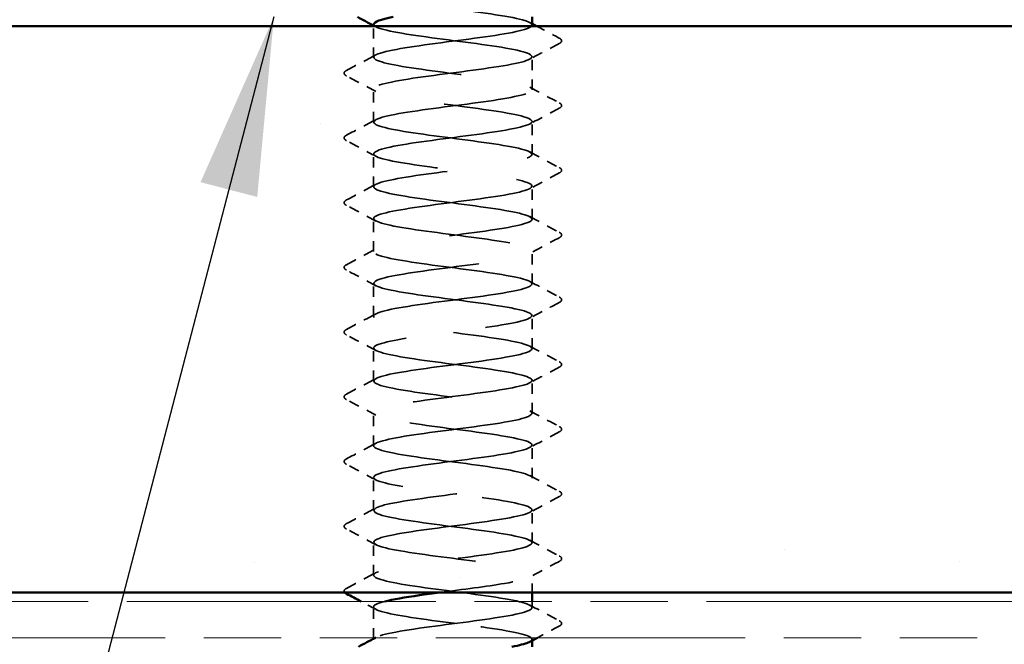
# Model space of a CAD drawing. Units: inches. Extents: x 6 to 335, y 6 to 214.
# Drawn here: x 122 to 133, y 122 to 128 of the extents above; entities that cross this region are included whole.
import ezdxf

# ---------------------------------------------------------------- set-up
doc = ezdxf.new("R2010")
doc.units = ezdxf.units.IN
doc.header["$LTSCALE"] = 20
doc.header["$MEASUREMENT"] = 0
doc.linetypes.add('DASHED', pattern=[0.2067, 0.1654, -0.0413])
doc.linetypes.add('DOUBLE_DASH_CHAIN', pattern=[1.2403, 0.6614, -0.0827, 0.1654, -0.0827, 0.1654, -0.0827])
for name, color, linetype, lineweight in [('Hatch (ANSI)', 7, 'Continuous', 18), ('Hidden (ANSI)', 7, 'DASHED', 35), ('Symbol (ANSI)', 7, 'Continuous', 25), ('Visible (ANSI)', 7, 'Continuous', 50)]:
    doc.layers.add(name, color=color, linetype=linetype, lineweight=lineweight)
doc.styles.add('Note Text (ANSI)', font='tahoma.ttf')
doc.dimstyles.new('Default (ANSI)$7', dxfattribs={"dimscale": 20, "dimtxt": 0.12, "dimasz": 0.098425, "dimexe": 0.125, "dimexo": 0.0625, "dimgap": 0.031496, "dimtad": 0, "dimtih": 1, "dimtoh": 1, "dimrnd": 1e-08, "dimzin": 4, "dimdsep": 46, "dimtxsty": 'Note Text (ANSI)', "dimcen": 0.09, "dimdle": 0.393701, "dimclrd": 256, "dimclre": 256, "dimclrt": 256, "dimadec": 0, "dimazin": 1, "dimtfac": 1, "dimtofl": 0, "dimtmove": 0, "dimatfit": 3, "dimfxl": 0, "dimtolj": 1, "dimtzin": 4, "dimlwd": -1, "dimlwe": -1, "dimarcsym": 0})

msp = doc.modelspace()

# ---------------------------------------------------------------- hatches: boundary and pattern name
h = msp.add_hatch()
h.set_pattern_fill('AR-SAND', color=256, scale=2.5, style=0)
edge = h.paths.add_edge_path()
edge.add_line((18.09699, 128.34122), (152.49011, 128.34122))
edge.add_line((18.09699, 122.09122), (152.49011, 122.09122))
at = {"layer": 'Hatch (ANSI)', "true_color": 0x804000}
h = msp.add_hatch(dxfattribs=at)
h.set_pattern_fill('AR-SAND', color=36, scale=20, angle=45, style=0, pattern_type=2)
h.paths.add_polyline_path([(18.09699, 128.34122), (152.49011, 128.34122), (152.49011, 122.09122), (18.09699, 122.09122)])

# ---------------------------------------------------------------- linework, layer by layer
at = {"layer": 'Hidden (ANSI)', "ltscale": 0.032824}
msp.add_line((126.20338, 127.9955), (126.20338, 128.34122), dxfattribs=at)
at = {"layer": 'Hidden (ANSI)', "ltscale": 0.034593}
for p, q in [((127.95338, 127.63836), (127.95338, 128.00264)), ((126.20338, 127.28122), (126.20338, 127.6455)), ((127.95338, 126.92407), (127.95338, 127.28836)), ((126.20338, 126.56693), (126.20338, 126.93122)), ((127.95338, 126.20979), (127.95338, 126.57407)), ((126.20338, 125.85264), (126.20338, 126.21693)), ((127.95338, 125.4955), (127.95338, 125.85979)), ((126.20338, 125.13836), (126.20338, 125.50264)), ((127.95338, 124.78122), (127.95338, 125.1455)), ((126.20338, 124.42407), (126.20338, 124.78836)), ((127.95338, 124.06693), (127.95338, 124.43122)), ((126.20338, 123.70979), (126.20338, 124.07407)), ((127.95338, 123.35264), (127.95338, 123.71693)), ((126.20338, 122.9955), (126.20338, 123.35979)), ((127.95338, 122.63836), (127.95338, 123.00264)), ((126.20338, 122.28122), (126.20338, 122.6455))]:
    msp.add_line(p, q, dxfattribs=at)
at = {"layer": 'Hidden (ANSI)', "ltscale": 0.018675}
msp.add_line((127.95338, 122.09122), (127.95338, 122.28836), dxfattribs=at)
at = {"layer": 'Hidden (ANSI)', "ltscale": 0.006294}
msp.add_line((127.95338, 121.92407), (127.95338, 121.99122), dxfattribs=at)
at = {"layer": 'Hidden (ANSI)', "ltscale": 0.03228}
msp.add_line((126.20338, 121.59122), (126.20338, 121.93122), dxfattribs=at)
at = {"layer": 'Hidden (ANSI)', "ltscale": 0.00122}
for p, q in [((126.20338, 121.56693), (126.20338, 121.58079)), ((127.95338, 121.56021), (127.95338, 121.57407))]:
    msp.add_line(p, q, dxfattribs=at)
at = {"layer": 'Hidden (ANSI)', "ltscale": 1.206918}
msp.add_open_spline([(127.94966, 128.35264), (127.95023, 128.37151), (127.91651, 128.39037), (127.84718, 128.40924), (127.68746, 128.45269), (127.34741, 128.49615), (127.01384, 128.53961), (126.68027, 128.58307), (126.37122, 128.62652), (126.25648, 128.66998), (126.14173, 128.71344), (126.22749, 128.75689), (126.46666, 128.80035), (126.70582, 128.84381), (127.08543, 128.88727), (127.39696, 128.93072), (127.70848, 128.97418), (127.93506, 129.01764), (127.95223, 129.06109), (127.96939, 129.10455), (127.77621, 129.14801), (127.4788, 129.19147), (127.18139, 129.23492), (126.79586, 129.27838), (126.534, 129.32184), (126.27213, 129.36529), (126.1481, 129.40875), (126.23004, 129.45221), (126.31198, 129.49567), (126.59546, 129.53912), (126.92475, 129.58258), (127.07285, 129.60213), (127.22661, 129.62167), (127.36818, 129.64122)], degree=3, knots=[240.331838, 240.331838, 240.331838, 240.331838, 240.82965114, 240.82965114, 240.82965114, 241.97645901, 241.97645901, 241.97645901, 243.12326687, 243.12326687, 243.12326687, 244.27007473, 244.27007473, 244.27007473, 245.41688259, 245.41688259, 245.41688259, 246.56369046, 246.56369046, 246.56369046, 247.71049832, 247.71049832, 247.71049832, 248.85730618, 248.85730618, 248.85730618, 250.00411404, 250.00411404, 250.00411404, 251.15092191, 251.15092191, 251.15092191, 251.66670429, 251.66670429, 251.66670429, 251.66670429], dxfattribs=at)
at = {"layer": 'Hidden (ANSI)', "ltscale": 1.067533}
msp.add_open_spline([(126.20626, 128.35979), (126.20526, 128.34585), (126.22332, 128.33192), (126.26188, 128.31798), (126.38213, 128.27452), (126.69523, 128.23107), (127.02918, 128.18761), (127.36314, 128.14415), (127.69987, 128.1007), (127.8544, 128.05724), (128.00893, 128.01378), (127.97289, 127.97032), (127.76608, 127.92687), (127.55927, 127.88341), (127.19289, 127.83995), (126.8682, 127.7965), (126.5435, 127.75304), (126.27808, 127.70958), (126.21774, 127.66612), (126.15739, 127.62267), (126.30539, 127.57921), (126.58043, 127.53575), (126.85546, 127.4923), (127.24266, 127.44884), (127.52931, 127.40538), (127.81595, 127.36192), (127.98654, 127.31847), (127.94735, 127.27501), (127.90817, 127.23155), (127.66133, 127.1881), (127.34244, 127.14464), (127.02355, 127.10118), (126.64987, 127.05772), (126.42667, 127.01427), (126.20348, 126.97081), (126.14285, 126.92735), (126.27809, 126.8839), (126.41334, 126.84044), (126.73713, 126.79698), (127.07161, 126.75352), (127.40609, 126.71007), (127.73313, 126.66661), (127.87309, 126.62315), (128.01305, 126.5797), (127.95835, 126.53624), (127.73904, 126.49278), (127.51972, 126.44932), (127.14767, 126.40587), (126.82725, 126.36241), (126.50684, 126.31895), (126.25541, 126.27549), (126.21109, 126.23204), (126.16677, 126.18858), (126.33196, 126.14512), (126.6159, 126.10167), (126.89985, 126.05821), (127.28719, 126.01475), (127.56514, 125.97129), (127.84309, 125.92784), (127.99661, 125.88438), (127.94136, 125.84092), (127.88611, 125.79747), (127.62509, 125.75401), (127.30167, 125.71055), (126.97826, 125.66709), (126.60998, 125.62364), (126.39913, 125.58018), (126.18827, 125.53672), (126.14627, 125.49327), (126.29619, 125.44981), (126.44612, 125.40635), (126.77984, 125.36289), (127.11405, 125.31944), (127.44826, 125.27598), (127.76485, 125.23252), (127.88991, 125.18907), (128.01498, 125.14561), (127.94174, 125.10215), (127.71044, 125.05869), (127.47913, 125.01524), (127.10228, 124.97178), (126.7869, 124.92832), (126.47152, 124.88487), (126.23468, 124.84141), (126.20649, 124.79795), (126.1783, 124.75449), (126.36028, 124.71104), (126.65247, 124.66758), (126.94466, 124.62412), (127.33123, 124.58066), (127.59983, 124.53721), (127.86843, 124.49375), (128.00452, 124.45029), (127.93333, 124.40684), (127.86215, 124.36338), (127.58755, 124.31992), (127.26038, 124.27646), (126.93321, 124.23301), (126.57119, 124.18955), (126.37317, 124.14609), (126.17516, 124.10264), (126.15189, 124.05918), (126.31613, 124.01572), (126.48038, 123.97226), (126.82326, 123.92881), (127.15641, 123.88535), (127.48956, 123.84189), (127.79495, 123.79844), (127.90483, 123.75498), (128.0147, 123.71152), (127.9231, 123.66806), (127.68035, 123.62461), (127.4376, 123.58115), (127.05684, 123.53769), (126.74723, 123.49424), (126.43762, 123.45078), (126.21593, 123.40732), (126.20394, 123.36386), (126.19195, 123.32041), (126.3903, 123.27695), (126.69004, 123.23349), (126.98978, 123.19004), (127.37468, 123.14658), (127.63329, 123.10312), (127.89191, 123.05966), (128.01025, 123.01621), (127.9233, 122.97275), (127.83635, 122.92929), (127.54882, 122.88584), (127.21866, 122.84238), (126.8885, 122.79892), (126.53359, 122.75546), (126.34888, 122.71201), (126.16418, 122.66855), (126.15968, 122.62509), (126.33787, 122.58163), (126.51605, 122.53818), (126.86727, 122.49472), (127.19858, 122.45126), (127.5299, 122.40781), (127.82337, 122.36435), (127.91779, 122.32089), (128.01221, 122.27743), (127.90247, 122.23398), (127.64884, 122.19052), (127.45565, 122.15742), (127.18696, 122.12432), (126.93592, 122.09122)], degree=3, knots=[-243.47343065, -243.47343065, -243.47343065, -243.47343065, -243.10569375, -243.10569375, -243.10569375, -241.95888589, -241.95888589, -241.95888589, -240.81207803, -240.81207803, -240.81207803, -239.66527016, -239.66527016, -239.66527016, -238.5184623, -238.5184623, -238.5184623, -237.37165444, -237.37165444, -237.37165444, -236.22484658, -236.22484658, -236.22484658, -235.07803871, -235.07803871, -235.07803871, -233.93123085, -233.93123085, -233.93123085, -232.78442299, -232.78442299, -232.78442299, -231.63761513, -231.63761513, -231.63761513, -230.49080726, -230.49080726, -230.49080726, -229.3439994, -229.3439994, -229.3439994, -228.19719154, -228.19719154, -228.19719154, -227.05038368, -227.05038368, -227.05038368, -225.90357581, -225.90357581, -225.90357581, -224.75676795, -224.75676795, -224.75676795, -223.60996009, -223.60996009, -223.60996009, -222.46315223, -222.46315223, -222.46315223, -221.31634436, -221.31634436, -221.31634436, -220.1695365, -220.1695365, -220.1695365, -219.02272864, -219.02272864, -219.02272864, -217.87592078, -217.87592078, -217.87592078, -216.72911291, -216.72911291, -216.72911291, -215.58230505, -215.58230505, -215.58230505, -214.43549719, -214.43549719, -214.43549719, -213.28868933, -213.28868933, -213.28868933, -212.14188146, -212.14188146, -212.14188146, -210.9950736, -210.9950736, -210.9950736, -209.84826574, -209.84826574, -209.84826574, -208.70145788, -208.70145788, -208.70145788, -207.55465001, -207.55465001, -207.55465001, -206.40784215, -206.40784215, -206.40784215, -205.26103429, -205.26103429, -205.26103429, -204.11422642, -204.11422642, -204.11422642, -202.96741856, -202.96741856, -202.96741856, -201.8206107, -201.8206107, -201.8206107, -200.67380284, -200.67380284, -200.67380284, -199.52699497, -199.52699497, -199.52699497, -198.38018711, -198.38018711, -198.38018711, -197.23337925, -197.23337925, -197.23337925, -196.08657139, -196.08657139, -196.08657139, -194.93976352, -194.93976352, -194.93976352, -193.79295566, -193.79295566, -193.79295566, -192.6461478, -192.6461478, -192.6461478, -191.49933994, -191.49933994, -191.49933994, -190.35253207, -190.35253207, -190.35253207, -189.20572421, -189.20572421, -189.20572421, -188.3321964, -188.3321964, -188.3321964, -188.3321964], dxfattribs=at)
at = {"layer": 'Hidden (ANSI)', "ltscale": 0.002721}
for points in [[(127.92726, 128.38049), (127.93597, 128.37583), (127.94467, 128.37117), (127.95338, 128.36651)], [(126.2295, 128.33194), (126.22079, 128.33661), (126.21209, 128.34127), (126.20338, 128.34592)]]:
    msp.add_open_spline(points, degree=3, dxfattribs=at)
at = {"layer": 'Hidden (ANSI)', "ltscale": 1.084517}
msp.add_open_spline([(127.75141, 101.13122), (127.80159, 101.14134), (127.84384, 101.15146), (127.8759, 101.16159), (128.01351, 101.20504), (127.95584, 101.2485), (127.73458, 101.29196), (127.51332, 101.33542), (127.14044, 101.37887), (126.82078, 101.42233), (126.50111, 101.46579), (126.25198, 101.50924), (126.21022, 101.5527), (126.16847, 101.59616), (126.33636, 101.63962), (126.62166, 101.68307), (126.90697, 101.72653), (127.29425, 101.76999), (127.57075, 101.81344), (127.84725, 101.8569), (127.99801, 101.90036), (127.94022, 101.94382), (127.88242, 101.98727), (127.61918, 102.03073), (127.29512, 102.07419), (126.97106, 102.11765), (126.60372, 102.1611), (126.39488, 102.20456), (126.18604, 102.24802), (126.14702, 102.29147), (126.29925, 102.33493), (126.45148, 102.37839), (126.78672, 102.42185), (127.12081, 102.4653), (127.4549, 102.50876), (127.76976, 102.55222), (127.89242, 102.59567), (128.01508, 102.63913), (127.9389, 102.68259), (127.70574, 102.72605), (127.47257, 102.7695), (127.09503, 102.81296), (126.78052, 102.85642), (126.46601, 102.89987), (126.23156, 102.94333), (126.20595, 102.98679), (126.18034, 103.03025), (126.36496, 103.0737), (126.6584, 103.11716), (126.95183, 103.16062), (127.3382, 103.20407), (127.60525, 103.24753), (127.8723, 103.29099), (128.00558, 103.33445), (127.93187, 103.3779), (127.85816, 103.42136), (127.58145, 103.46482), (127.25376, 103.50827), (126.92606, 103.55173), (126.56511, 103.59519), (126.36919, 103.63865), (126.17327, 103.6821), (126.15298, 103.72556), (126.31948, 103.76902), (126.48598, 103.81248), (126.83024, 103.85593), (127.16315, 103.89939), (127.49606, 103.94285), (127.7996, 103.9863), (127.90702, 104.02976), (128.01445, 104.07322), (127.91994, 104.11668), (127.67542, 104.16013), (127.43089, 104.20359), (127.04959, 104.24705), (126.74097, 104.2905), (126.43236, 104.33396), (126.21313, 104.37742), (126.20372, 104.42088), (126.19432, 104.46433), (126.39524, 104.50779), (126.69612, 104.55125), (126.997, 104.5947), (127.38154, 104.63816), (127.63851, 104.68162), (127.89548, 104.72508), (128.01096, 104.76853), (127.92151, 104.81199), (127.83207, 104.85545), (127.54254, 104.8989), (127.21198, 104.94236), (126.88141, 104.98582), (126.52771, 105.02928), (126.34517, 105.07273), (126.16263, 105.11619), (126.16113, 105.15965), (126.3415, 105.2031), (126.52186, 105.24656), (126.87433, 105.29002), (127.20528, 105.33348), (127.53623, 105.37693), (127.82774, 105.42039), (127.91968, 105.46385), (128.01161, 105.5073), (127.899, 105.55076), (127.64369, 105.59422), (127.38839, 105.63768), (127.00422, 105.68113), (126.70222, 105.72459), (126.40022, 105.76805), (126.19674, 105.81151), (126.20356, 105.85496), (126.21038, 105.89842), (126.42713, 105.94188), (126.73474, 105.98533), (127.04235, 106.02879), (127.42417, 106.07225), (127.67045, 106.11571), (127.91673, 106.15916), (128.01414, 106.20262), (127.90917, 106.24608), (127.8042, 106.28953), (127.50253, 106.33299), (127.16988, 106.37645), (126.83723, 106.41991), (126.49161, 106.46336), (126.32287, 106.50682), (126.15414, 106.55028), (126.17143, 106.59373), (126.36525, 106.63719), (126.55906, 106.68065), (126.91891, 106.72411), (127.24712, 106.76756), (127.57533, 106.81102), (127.85412, 106.85448), (127.93035, 106.89793), (128.00658, 106.94139), (127.87612, 106.98485), (127.61064, 107.02831), (127.34515, 107.07176), (126.95902, 107.11522), (126.66435, 107.15868), (126.36968, 107.20213), (126.18242, 107.24559), (126.20545, 107.28905), (126.22848, 107.33251), (126.46055, 107.37596), (126.77417, 107.41942), (127.08779, 107.46288), (127.46598, 107.50634), (127.701, 107.54979), (127.93601, 107.59325), (128.01513, 107.63671), (127.89488, 107.68016), (127.77463, 107.72362), (127.46153, 107.76708), (127.12757, 107.81054), (126.79362, 107.85399), (126.45688, 107.89745), (126.30235, 107.94091), (126.14782, 107.98436), (126.18386, 108.02782), (126.39067, 108.07128), (126.59748, 108.11474), (126.96387, 108.15819), (127.28856, 108.20165), (127.61325, 108.24511), (127.87867, 108.28856), (127.93902, 108.33202), (127.99937, 108.37548), (127.85137, 108.41894), (127.57633, 108.46239), (127.30129, 108.50585), (126.9141, 108.54931), (126.62745, 108.59276), (126.3408, 108.63622), (126.17022, 108.67968), (126.2094, 108.72314), (126.24859, 108.76659), (126.49542, 108.81005), (126.81431, 108.85351), (127.1332, 108.89696), (127.50689, 108.94042), (127.73008, 108.98388), (127.95328, 109.02734), (128.01391, 109.07079), (127.87866, 109.11425), (127.74342, 109.15771), (127.41962, 109.20116), (127.08515, 109.24462), (126.75067, 109.28808), (126.42362, 109.33154), (126.28366, 109.37499), (126.1437, 109.41845), (126.1984, 109.46191), (126.41772, 109.50537), (126.63704, 109.54882), (127.00909, 109.59228), (127.3295, 109.63574), (127.64992, 109.67919), (127.90134, 109.72265), (127.94566, 109.76611), (127.98998, 109.80957), (127.8248, 109.85302), (127.54085, 109.89648), (127.2569, 109.93994), (126.86957, 109.98339), (126.59162, 110.02685), (126.31366, 110.07031), (126.16015, 110.11377), (126.2154, 110.15722), (126.27065, 110.20068), (126.53167, 110.24414), (126.85508, 110.28759), (127.17849, 110.33105), (127.54678, 110.37451), (127.75763, 110.41797), (127.96848, 110.46142), (128.01048, 110.50488), (127.86056, 110.54834), (127.71064, 110.59179), (127.37691, 110.63525), (127.04271, 110.67871), (126.7085, 110.72217), (126.39191, 110.76562), (126.26684, 110.80908), (126.14178, 110.85254), (126.21502, 110.89599), (126.44632, 110.93945), (126.67763, 110.98291), (127.05448, 111.02637), (127.36986, 111.06982), (127.68524, 111.11328), (127.92208, 111.15674), (127.95027, 111.2002), (127.97845, 111.24365), (127.79647, 111.28711), (127.50428, 111.33057), (127.2121, 111.37402), (126.82553, 111.41748), (126.55693, 111.46094), (126.28833, 111.5044), (126.15224, 111.54785), (126.22342, 111.59131), (126.2946, 111.63477), (126.5692, 111.67822), (126.89637, 111.72168), (127.22354, 111.76514), (127.58557, 111.8086), (127.78358, 111.85205), (127.98159, 111.89551), (128.00487, 111.93897), (127.84062, 111.98242), (127.67638, 112.02588), (127.3335, 112.06934), (127.00035, 112.1128), (126.66719, 112.15625), (126.3618, 112.19971), (126.25193, 112.24317), (126.14206, 112.28662), (126.23366, 112.33008), (126.47641, 112.37354), (126.71916, 112.417), (127.09992, 112.46045), (127.40953, 112.50391), (127.71913, 112.54737), (127.94082, 112.59082), (127.95282, 112.63428), (127.96481, 112.67774), (127.76645, 112.7212), (127.46672, 112.76465), (127.16698, 112.80811), (126.78208, 112.85157), (126.52346, 112.89502), (126.26485, 112.93848), (126.14651, 112.98194), (126.23346, 113.0254), (126.32041, 113.06885), (126.60794, 113.11231), (126.93809, 113.15577), (127.26825, 113.19923), (127.62317, 113.24268), (127.80787, 113.28614), (127.99258, 113.3296), (127.99707, 113.37305), (127.81889, 113.41651), (127.6407, 113.45997), (127.28949, 113.50343), (126.95817, 113.54688), (126.62686, 113.59034), (126.33338, 113.6338), (126.23896, 113.67725), (126.14454, 113.72071), (126.25429, 113.76417), (126.50791, 113.80763), (126.76154, 113.85108), (127.14531, 113.89454), (127.44842, 113.938), (127.75152, 113.98145), (127.95754, 114.02491), (127.95331, 114.06837), (127.94908, 114.11183), (127.73482, 114.15528), (127.42823, 114.19874), (127.12165, 114.2422), (126.73933, 114.28565), (126.49131, 114.32911), (126.24328, 114.37257), (126.14297, 114.41603), (126.24548, 114.45948), (126.34799, 114.50294), (126.64777, 114.5464), (126.98015, 114.58985), (127.31252, 114.63331), (127.65948, 114.67677), (127.83045, 114.72023), (128.00141, 114.76368), (127.98711, 114.80714), (127.79541, 114.8506), (127.60371, 114.89406), (127.24498, 114.93751), (126.91628, 114.98097), (126.58759, 115.02443), (126.30672, 115.06788), (126.22797, 115.11134), (126.14923, 115.1548), (126.27686, 115.19826), (126.54076, 115.24171), (126.80466, 115.28517), (127.19055, 115.32863), (127.48643, 115.37208), (127.78232, 115.41554), (127.97219, 115.459), (127.95174, 115.50246), (127.93129, 115.54591), (127.70164, 115.58937), (127.38892, 115.63283), (127.07621, 115.67628), (126.69738, 115.71974), (126.46053, 115.7632), (126.22368, 115.80666), (126.14164, 115.85011), (126.25947, 115.89357), (126.3773, 115.93703), (126.68863, 115.98048), (127.02243, 116.02394), (127.35623, 116.0674), (127.69443, 116.11086), (127.85125, 116.15431), (128.00807, 116.19777), (127.97502, 116.24123), (127.77025, 116.28468), (127.56548, 116.32814), (127.20008, 116.3716), (126.87477, 116.41506), (126.54947, 116.45851), (126.28187, 116.50197), (126.21898, 116.54543), (126.15609, 116.58888), (126.30132, 116.63234), (126.57487, 116.6758), (126.84843, 116.71926), (127.23552, 116.76271), (127.52349, 116.80617), (127.81146, 116.84963), (127.98473, 116.89309), (127.94812, 116.93654), (127.9115, 116.98), (127.66699, 117.02346), (127.34889, 117.06691), (127.03079, 117.11037), (126.65633, 117.15383), (126.43121, 117.19729), (126.20609, 117.24074), (126.14251, 117.2842), (126.27538, 117.32766), (126.40826, 117.37111), (126.7304, 117.41457), (127.06484, 117.45803), (127.39929, 117.50149), (127.72793, 117.54494), (127.87024, 117.5884), (128.01254, 117.63186), (127.96081, 117.67531), (127.74345, 117.71877), (127.5261, 117.76223), (127.15489, 117.80569), (126.83374, 117.84914), (126.5126, 117.8926), (126.2589, 117.93606), (126.21202, 117.97951), (126.16513, 118.02297), (126.3276, 118.06643), (126.61017, 118.10989), (126.89274, 118.15334), (127.28012, 118.1968), (127.5595, 118.24026), (127.83888, 118.28371), (127.99515, 118.32717), (127.94245, 118.37063), (127.88976, 118.41409), (127.63095, 118.45754), (127.30821, 118.501), (126.98547, 118.54446), (126.61627, 118.58792), (126.40341, 118.63137), (126.19056, 118.67483), (126.14558, 118.71829), (126.29318, 118.76174), (126.44079, 118.8052), (126.77298, 118.84866), (127.10729, 118.89212), (127.44159, 118.93557), (127.7599, 118.97903), (127.88736, 119.02249), (128.01482, 119.06594), (127.94453, 119.1094), (127.7151, 119.15286), (127.48567, 119.19632), (127.10952, 119.23977), (126.79329, 119.28323), (126.47705, 119.32669), (126.23785, 119.37014), (126.20709, 119.4136), (126.17632, 119.45706), (126.35565, 119.50052), (126.64657, 119.54397), (126.93749, 119.58743), (127.32424, 119.63089), (127.59438, 119.67434), (127.86451, 119.7178), (128.0034, 119.76126), (127.93475, 119.80472), (127.8661, 119.84817), (127.59362, 119.89163), (127.267, 119.93509), (126.94038, 119.97854), (126.57729, 120.022), (126.3772, 120.06546), (126.17711, 120.10892), (126.15085, 120.15237), (126.31283, 120.19583), (126.47482, 120.23929), (126.81629, 120.28274), (127.14966, 120.3262), (127.48304, 120.36966), (127.79027, 120.41312), (127.90258, 120.45657), (128.01489, 120.50003), (127.92621, 120.54349), (127.68524, 120.58695), (127.44428, 120.6304), (127.06408, 120.67386), (126.7535, 120.71732), (126.44293, 120.76077), (126.21879, 120.80423), (126.20421, 120.84769), (126.18963, 120.89115), (126.38541, 120.9346), (126.68399, 120.97806), (126.98257, 121.02152), (127.36779, 121.06497), (127.62804, 121.10843), (127.88829, 121.15189), (128.00948, 121.19535), (127.92503, 121.2388), (127.84058, 121.28226), (127.55507, 121.32572), (127.22534, 121.36917), (126.8956, 121.41263), (126.5395, 121.45609), (126.35264, 121.49955), (126.16579, 121.543), (126.1583, 121.58646), (126.33428, 121.62992), (126.51027, 121.67337), (126.86021, 121.71683), (127.19187, 121.76029), (127.52353, 121.80375), (127.81896, 121.8472), (127.91586, 121.89066), (128.01276, 121.93412), (127.90589, 121.97757), (127.65396, 122.02103), (127.40203, 122.06449), (127.01867, 122.10795), (126.71449, 122.1514), (126.4103, 122.19486), (126.20174, 122.23832), (126.20339, 122.28177), (126.20503, 122.32523), (126.41679, 122.36869), (126.72233, 122.41215), (127.02787, 122.4556), (127.41066, 122.49906), (127.66041, 122.54252), (127.91017, 122.58598), (128.01337, 122.62943), (127.91332, 122.67289), (127.81328, 122.71635), (127.5154, 122.7598), (127.18333, 122.80326), (126.85126, 122.84672), (126.50297, 122.89018), (126.32979, 122.93363), (126.15661, 122.97709), (126.16791, 123.02055), (126.35749, 123.064), (126.54706, 123.10746), (126.90465, 123.15092), (127.23382, 123.19438), (127.56298, 123.23783), (127.8459, 123.28129), (127.92716, 123.32475), (128.00842, 123.3682), (127.88362, 123.41166), (127.62132, 123.45512), (127.35901, 123.49858), (126.97341, 123.54203), (126.67632, 123.58549), (126.37924, 123.62895), (126.18676, 123.6724), (126.20463, 123.71586), (126.22249, 123.75932), (126.44973, 123.80278), (126.76151, 123.84623), (127.0733, 123.88969), (127.45274, 123.93315), (127.69141, 123.9766), (127.93008, 124.02006), (128.01505, 124.06352), (127.89965, 124.10698), (127.78424, 124.15043), (127.47471, 124.19389), (127.14108, 124.23735), (126.80746, 124.28081), (126.4678, 124.32426), (126.3087, 124.36772), (126.1496, 124.41118), (126.17967, 124.45463), (126.38239, 124.49809), (126.5851, 124.54155), (126.9495, 124.58501), (127.27539, 124.62846), (127.60129, 124.67192), (127.87105, 124.71538), (127.93647, 124.75883), (128.0019, 124.80229), (127.85946, 124.84575), (127.5874, 124.88921), (127.31534, 124.93266), (126.92839, 124.97612), (126.63911, 125.01958), (126.34983, 125.06303), (126.17388, 125.10649), (126.20792, 125.14995), (126.24196, 125.19341), (126.48415, 125.23686), (126.80144, 125.28032), (127.11873, 125.32378), (127.49395, 125.36723), (127.72097, 125.41069), (127.94799, 125.45415), (128.01454, 125.49761), (127.88404, 125.54106), (127.75354, 125.58452), (127.43308, 125.62798), (127.09868, 125.67143), (126.76429, 125.71489), (126.43407, 125.75835), (126.28942, 125.80181), (126.14478, 125.84526), (126.19354, 125.88872), (126.40892, 125.93218), (126.62431, 125.97563), (126.99465, 126.01909), (127.31651, 126.06255), (127.63837, 126.10601), (127.89432, 126.14946), (127.94377, 126.19292), (127.99321, 126.23638), (127.83347, 126.27984), (127.55229, 126.32329), (127.27111, 126.36675), (126.88372, 126.41021), (126.60292, 126.45366), (126.32213, 126.49712), (126.16313, 126.54058), (126.21326, 126.58404), (126.2634, 126.62749), (126.51997, 126.67095), (126.84202, 126.71441), (127.16407, 126.75786), (127.53417, 126.80132), (127.74902, 126.84478), (127.96386, 126.88824), (128.01181, 126.93169), (127.86654, 126.97515), (127.72126, 127.01861), (127.39061, 127.06206), (127.05624, 127.10552), (126.72186, 127.14898), (126.40185, 127.19244), (126.272, 127.23589), (126.14215, 127.27935), (126.2095, 127.32281), (126.43704, 127.36626), (126.66457, 127.40972), (127.03999, 127.45318), (127.35706, 127.49664), (127.67413, 127.54009), (127.91568, 127.58355), (127.94902, 127.62701), (127.98236, 127.67046), (127.80569, 127.71392), (127.51606, 127.75738), (127.22643, 127.80084), (126.83951, 127.84429), (126.56786, 127.88775), (126.29621, 127.93121), (126.15453, 127.97467), (126.22064, 128.01812), (126.28676, 128.06158), (126.5571, 128.10504), (126.88315, 128.14849), (127.20921, 128.19195), (127.57333, 128.23541), (127.77548, 128.27887), (127.87217, 128.29965), (127.9293, 128.32043), (127.94513, 128.34122)], degree=3, knots=[0.87964594, 0.87964594, 0.87964594, 0.87964594, 1.14680786, 1.14680786, 1.14680786, 2.29361573, 2.29361573, 2.29361573, 3.44042359, 3.44042359, 3.44042359, 4.58723145, 4.58723145, 4.58723145, 5.73403931, 5.73403931, 5.73403931, 6.88084718, 6.88084718, 6.88084718, 8.02765504, 8.02765504, 8.02765504, 9.1744629, 9.1744629, 9.1744629, 10.32127076, 10.32127076, 10.32127076, 11.46807863, 11.46807863, 11.46807863, 12.61488649, 12.61488649, 12.61488649, 13.76169435, 13.76169435, 13.76169435, 14.90850221, 14.90850221, 14.90850221, 16.05531008, 16.05531008, 16.05531008, 17.20211794, 17.20211794, 17.20211794, 18.3489258, 18.3489258, 18.3489258, 19.49573366, 19.49573366, 19.49573366, 20.64254153, 20.64254153, 20.64254153, 21.78934939, 21.78934939, 21.78934939, 22.93615725, 22.93615725, 22.93615725, 24.08296511, 24.08296511, 24.08296511, 25.22977298, 25.22977298, 25.22977298, 26.37658084, 26.37658084, 26.37658084, 27.5233887, 27.5233887, 27.5233887, 28.67019656, 28.67019656, 28.67019656, 29.81700443, 29.81700443, 29.81700443, 30.96381229, 30.96381229, 30.96381229, 32.11062015, 32.11062015, 32.11062015, 33.25742802, 33.25742802, 33.25742802, 34.40423588, 34.40423588, 34.40423588, 35.55104374, 35.55104374, 35.55104374, 36.6978516, 36.6978516, 36.6978516, 37.84465947, 37.84465947, 37.84465947, 38.99146733, 38.99146733, 38.99146733, 40.13827519, 40.13827519, 40.13827519, 41.28508305, 41.28508305, 41.28508305, 42.43189092, 42.43189092, 42.43189092, 43.57869878, 43.57869878, 43.57869878, 44.72550664, 44.72550664, 44.72550664, 45.8723145, 45.8723145, 45.8723145, 47.01912237, 47.01912237, 47.01912237, 48.16593023, 48.16593023, 48.16593023, 49.31273809, 49.31273809, 49.31273809, 50.45954595, 50.45954595, 50.45954595, 51.60635382, 51.60635382, 51.60635382, 52.75316168, 52.75316168, 52.75316168, 53.89996954, 53.89996954, 53.89996954, 55.0467774, 55.0467774, 55.0467774, 56.19358527, 56.19358527, 56.19358527, 57.34039313, 57.34039313, 57.34039313, 58.48720099, 58.48720099, 58.48720099, 59.63400885, 59.63400885, 59.63400885, 60.78081672, 60.78081672, 60.78081672, 61.92762458, 61.92762458, 61.92762458, 63.07443244, 63.07443244, 63.07443244, 64.2212403, 64.2212403, 64.2212403, 65.36804817, 65.36804817, 65.36804817, 66.51485603, 66.51485603, 66.51485603, 67.66166389, 67.66166389, 67.66166389, 68.80847176, 68.80847176, 68.80847176, 69.95527962, 69.95527962, 69.95527962, 71.10208748, 71.10208748, 71.10208748, 72.24889534, 72.24889534, 72.24889534, 73.39570321, 73.39570321, 73.39570321, 74.54251107, 74.54251107, 74.54251107, 75.68931893, 75.68931893, 75.68931893, 76.83612679, 76.83612679, 76.83612679, 77.98293466, 77.98293466, 77.98293466, 79.12974252, 79.12974252, 79.12974252, 80.27655038, 80.27655038, 80.27655038, 81.42335824, 81.42335824, 81.42335824, 82.57016611, 82.57016611, 82.57016611, 83.71697397, 83.71697397, 83.71697397, 84.86378183, 84.86378183, 84.86378183, 86.01058969, 86.01058969, 86.01058969, 87.15739756, 87.15739756, 87.15739756, 88.30420542, 88.30420542, 88.30420542, 89.45101328, 89.45101328, 89.45101328, 90.59782114, 90.59782114, 90.59782114, 91.74462901, 91.74462901, 91.74462901, 92.89143687, 92.89143687, 92.89143687, 94.03824473, 94.03824473, 94.03824473, 95.18505259, 95.18505259, 95.18505259, 96.33186046, 96.33186046, 96.33186046, 97.47866832, 97.47866832, 97.47866832, 98.62547618, 98.62547618, 98.62547618, 99.77228405, 99.77228405, 99.77228405, 100.91909191, 100.91909191, 100.91909191, 102.06589977, 102.06589977, 102.06589977, 103.21270763, 103.21270763, 103.21270763, 104.3595155, 104.3595155, 104.3595155, 105.50632336, 105.50632336, 105.50632336, 106.65313122, 106.65313122, 106.65313122, 107.79993908, 107.79993908, 107.79993908, 108.94674695, 108.94674695, 108.94674695, 110.09355481, 110.09355481, 110.09355481, 111.24036267, 111.24036267, 111.24036267, 112.38717053, 112.38717053, 112.38717053, 113.5339784, 113.5339784, 113.5339784, 114.68078626, 114.68078626, 114.68078626, 115.82759412, 115.82759412, 115.82759412, 116.97440198, 116.97440198, 116.97440198, 118.12120985, 118.12120985, 118.12120985, 119.26801771, 119.26801771, 119.26801771, 120.41482557, 120.41482557, 120.41482557, 121.56163343, 121.56163343, 121.56163343, 122.7084413, 122.7084413, 122.7084413, 123.85524916, 123.85524916, 123.85524916, 125.00205702, 125.00205702, 125.00205702, 126.14886488, 126.14886488, 126.14886488, 127.29567275, 127.29567275, 127.29567275, 128.44248061, 128.44248061, 128.44248061, 129.58928847, 129.58928847, 129.58928847, 130.73609633, 130.73609633, 130.73609633, 131.8829042, 131.8829042, 131.8829042, 133.02971206, 133.02971206, 133.02971206, 134.17651992, 134.17651992, 134.17651992, 135.32332779, 135.32332779, 135.32332779, 136.47013565, 136.47013565, 136.47013565, 137.61694351, 137.61694351, 137.61694351, 138.76375137, 138.76375137, 138.76375137, 139.91055924, 139.91055924, 139.91055924, 141.0573671, 141.0573671, 141.0573671, 142.20417496, 142.20417496, 142.20417496, 143.35098282, 143.35098282, 143.35098282, 144.49779069, 144.49779069, 144.49779069, 145.64459855, 145.64459855, 145.64459855, 146.79140641, 146.79140641, 146.79140641, 147.93821427, 147.93821427, 147.93821427, 149.08502214, 149.08502214, 149.08502214, 150.23183, 150.23183, 150.23183, 151.37863786, 151.37863786, 151.37863786, 152.52544572, 152.52544572, 152.52544572, 153.67225359, 153.67225359, 153.67225359, 154.81906145, 154.81906145, 154.81906145, 155.96586931, 155.96586931, 155.96586931, 157.11267717, 157.11267717, 157.11267717, 158.25948504, 158.25948504, 158.25948504, 159.4062929, 159.4062929, 159.4062929, 160.55310076, 160.55310076, 160.55310076, 161.69990862, 161.69990862, 161.69990862, 162.84671649, 162.84671649, 162.84671649, 163.99352435, 163.99352435, 163.99352435, 165.14033221, 165.14033221, 165.14033221, 166.28714008, 166.28714008, 166.28714008, 167.43394794, 167.43394794, 167.43394794, 168.5807558, 168.5807558, 168.5807558, 169.72756366, 169.72756366, 169.72756366, 170.87437153, 170.87437153, 170.87437153, 172.02117939, 172.02117939, 172.02117939, 173.16798725, 173.16798725, 173.16798725, 174.31479511, 174.31479511, 174.31479511, 175.46160298, 175.46160298, 175.46160298, 176.60841084, 176.60841084, 176.60841084, 177.7552187, 177.7552187, 177.7552187, 178.90202656, 178.90202656, 178.90202656, 180.04883443, 180.04883443, 180.04883443, 181.19564229, 181.19564229, 181.19564229, 182.34245015, 182.34245015, 182.34245015, 183.48925801, 183.48925801, 183.48925801, 184.63606588, 184.63606588, 184.63606588, 185.78287374, 185.78287374, 185.78287374, 186.9296816, 186.9296816, 186.9296816, 188.07648946, 188.07648946, 188.07648946, 189.22329733, 189.22329733, 189.22329733, 190.37010519, 190.37010519, 190.37010519, 191.51691305, 191.51691305, 191.51691305, 192.66372091, 192.66372091, 192.66372091, 193.81052878, 193.81052878, 193.81052878, 194.95733664, 194.95733664, 194.95733664, 196.1041445, 196.1041445, 196.1041445, 197.25095236, 197.25095236, 197.25095236, 198.39776023, 198.39776023, 198.39776023, 199.54456809, 199.54456809, 199.54456809, 200.69137595, 200.69137595, 200.69137595, 201.83818382, 201.83818382, 201.83818382, 202.98499168, 202.98499168, 202.98499168, 204.13179954, 204.13179954, 204.13179954, 205.2786074, 205.2786074, 205.2786074, 206.42541527, 206.42541527, 206.42541527, 207.57222313, 207.57222313, 207.57222313, 208.71903099, 208.71903099, 208.71903099, 209.86583885, 209.86583885, 209.86583885, 211.01264672, 211.01264672, 211.01264672, 212.15945458, 212.15945458, 212.15945458, 213.30626244, 213.30626244, 213.30626244, 214.4530703, 214.4530703, 214.4530703, 215.59987817, 215.59987817, 215.59987817, 216.74668603, 216.74668603, 216.74668603, 217.89349389, 217.89349389, 217.89349389, 219.04030175, 219.04030175, 219.04030175, 220.18710962, 220.18710962, 220.18710962, 221.33391748, 221.33391748, 221.33391748, 222.48072534, 222.48072534, 222.48072534, 223.6275332, 223.6275332, 223.6275332, 224.77434107, 224.77434107, 224.77434107, 225.92114893, 225.92114893, 225.92114893, 227.06795679, 227.06795679, 227.06795679, 228.21476465, 228.21476465, 228.21476465, 229.36157252, 229.36157252, 229.36157252, 230.50838038, 230.50838038, 230.50838038, 231.65518824, 231.65518824, 231.65518824, 232.80199611, 232.80199611, 232.80199611, 233.94880397, 233.94880397, 233.94880397, 235.09561183, 235.09561183, 235.09561183, 236.24241969, 236.24241969, 236.24241969, 237.38922756, 237.38922756, 237.38922756, 238.53603542, 238.53603542, 238.53603542, 239.68284328, 239.68284328, 239.68284328, 240.23130703, 240.23130703, 240.23130703, 240.23130703], dxfattribs=at)
at = {"layer": 'Hidden (ANSI)', "ltscale": 0.027149}
msp.add_open_spline([(128.00072, 128.34122), (128.08486, 128.29632), (128.16913, 128.25166), (128.25346, 128.2071)], degree=3, dxfattribs=at)
at = {"layer": 'Hidden (ANSI)', "ltscale": 0.035082}
for points in [[(128.25346, 128.14819), (128.14458, 128.09065), (128.0358, 128.03295), (127.92726, 127.9748)], [(125.9033, 127.84996), (126.01217, 127.90749), (126.12096, 127.9652), (126.2295, 128.02335)], [(126.2295, 127.61766), (126.12096, 127.67581), (126.01217, 127.73351), (125.9033, 127.79104)], [(127.92726, 127.6662), (128.0358, 127.60805), (128.14458, 127.55035), (128.25346, 127.49282)], [(128.25346, 127.4339), (128.14458, 127.37637), (128.0358, 127.31866), (127.92726, 127.26051)], [(125.9033, 127.13567), (126.01217, 127.19321), (126.12096, 127.25091), (126.2295, 127.30906)], [(126.2295, 126.90337), (126.12096, 126.96152), (126.01217, 127.01923), (125.9033, 127.07676)], [(127.92726, 126.95192), (128.0358, 126.89377), (128.14458, 126.83606), (128.25346, 126.77853)], [(128.25346, 126.71961), (128.14458, 126.66208), (128.0358, 126.60438), (127.92726, 126.54623)], [(125.9033, 126.42139), (126.01217, 126.47892), (126.12096, 126.53662), (126.2295, 126.59478)], [(126.2295, 126.18908), (126.12096, 126.24724), (126.01217, 126.30494), (125.9033, 126.36247)], [(127.92726, 126.23763), (128.0358, 126.17948), (128.14458, 126.12178), (128.25346, 126.06425)], [(128.25346, 126.00533), (128.14458, 125.9478), (128.0358, 125.89009), (127.92726, 125.83194)], [(125.9033, 125.7071), (126.01217, 125.76463), (126.12096, 125.82234), (126.2295, 125.88049)], [(126.2295, 125.4748), (126.12096, 125.53295), (126.01217, 125.59065), (125.9033, 125.64819)], [(127.92726, 125.52335), (128.0358, 125.4652), (128.14458, 125.40749), (128.25346, 125.34996)], [(128.25346, 125.29104), (128.14458, 125.23351), (128.0358, 125.17581), (127.92726, 125.11766)], [(125.9033, 124.99282), (126.01217, 125.05035), (126.12096, 125.10805), (126.2295, 125.1662)], [(126.2295, 124.76051), (126.12096, 124.81866), (126.01217, 124.87637), (125.9033, 124.9339)], [(127.92726, 124.80906), (128.0358, 124.75091), (128.14458, 124.69321), (128.25346, 124.63567)], [(128.25346, 124.57676), (128.14458, 124.51923), (128.0358, 124.46152), (127.92726, 124.40337)], [(125.9033, 124.27853), (126.01217, 124.33606), (126.12096, 124.39377), (126.2295, 124.45192)], [(126.2295, 124.04623), (126.12096, 124.10438), (126.01217, 124.16208), (125.9033, 124.21961)], [(127.92726, 124.09478), (128.0358, 124.03662), (128.14458, 123.97892), (128.25346, 123.92139)], [(128.25346, 123.86247), (128.14458, 123.80494), (128.0358, 123.74724), (127.92726, 123.68908)], [(125.9033, 123.56425), (126.01217, 123.62178), (126.12096, 123.67948), (126.2295, 123.73763)], [(126.2295, 123.33194), (126.12096, 123.39009), (126.01217, 123.4478), (125.9033, 123.50533)], [(127.92726, 123.38049), (128.0358, 123.32234), (128.14458, 123.26463), (128.25346, 123.2071)], [(128.25346, 123.14819), (128.14458, 123.09065), (128.0358, 123.03295), (127.92726, 122.9748)], [(125.9033, 122.84996), (126.01217, 122.90749), (126.12096, 122.9652), (126.2295, 123.02335)], [(126.2295, 122.61766), (126.12096, 122.67581), (126.01217, 122.73351), (125.9033, 122.79104)], [(127.92726, 122.6662), (128.0358, 122.60805), (128.14458, 122.55035), (128.25346, 122.49282)], [(128.25346, 122.4339), (128.14458, 122.37637), (128.0358, 122.31866), (127.92726, 122.26051)], [(125.9033, 122.13567), (126.01217, 122.19321), (126.12096, 122.25091), (126.2295, 122.30906)], [(127.92726, 121.95192), (128.0358, 121.89377), (128.14458, 121.83606), (128.25346, 121.77853)]]:
    msp.add_open_spline(points, degree=3, dxfattribs=at)
at = {"layer": 'Hidden (ANSI)', "ltscale": 0.041609}
for points in [[(128.25346, 128.2071), (128.2674, 128.19973), (128.27781, 128.19132), (128.27894, 128.16517), (128.26805, 128.1559), (128.25346, 128.14819)], [(125.9033, 127.79104), (125.88935, 127.79841), (125.87895, 127.80682), (125.87782, 127.83298), (125.88871, 127.84225), (125.9033, 127.84996)], [(128.25346, 127.49282), (128.2674, 127.48545), (128.27781, 127.47704), (128.27894, 127.45088), (128.26805, 127.44161), (128.25346, 127.4339)], [(125.9033, 127.07676), (125.88935, 127.08413), (125.87895, 127.09254), (125.87782, 127.11869), (125.88871, 127.12796), (125.9033, 127.13567)], [(128.25346, 126.77853), (128.2674, 126.77116), (128.27781, 126.76275), (128.27894, 126.7366), (128.26805, 126.72732), (128.25346, 126.71961)], [(125.9033, 126.36247), (125.88935, 126.36984), (125.87895, 126.37825), (125.87782, 126.40441), (125.88871, 126.41368), (125.9033, 126.42139)], [(128.25346, 126.06425), (128.2674, 126.05688), (128.27781, 126.04846), (128.27894, 126.02231), (128.26805, 126.01304), (128.25346, 126.00533)], [(125.9033, 125.64819), (125.88935, 125.65555), (125.87895, 125.66397), (125.87782, 125.69012), (125.88871, 125.69939), (125.9033, 125.7071)], [(128.25346, 125.34996), (128.2674, 125.34259), (128.27781, 125.33418), (128.27894, 125.30802), (128.26805, 125.29875), (128.25346, 125.29104)], [(125.9033, 124.9339), (125.88935, 124.94127), (125.87895, 124.94968), (125.87782, 124.97584), (125.88871, 124.98511), (125.9033, 124.99282)], [(128.25346, 124.63567), (128.2674, 124.62831), (128.27781, 124.61989), (128.27894, 124.59374), (128.26805, 124.58447), (128.25346, 124.57676)], [(125.9033, 124.21961), (125.88935, 124.22698), (125.87895, 124.2354), (125.87782, 124.26155), (125.88871, 124.27082), (125.9033, 124.27853)], [(128.25346, 123.92139), (128.2674, 123.91402), (128.27781, 123.90561), (128.27894, 123.87945), (128.26805, 123.87018), (128.25346, 123.86247)], [(125.9033, 123.50533), (125.88935, 123.5127), (125.87895, 123.52111), (125.87782, 123.54726), (125.88871, 123.55654), (125.9033, 123.56425)], [(128.25346, 123.2071), (128.2674, 123.19973), (128.27781, 123.19132), (128.27894, 123.16517), (128.26805, 123.1559), (128.25346, 123.14819)], [(125.9033, 122.79104), (125.88935, 122.79841), (125.87895, 122.80682), (125.87782, 122.83298), (125.88871, 122.84225), (125.9033, 122.84996)], [(128.25346, 122.49282), (128.2674, 122.48545), (128.27781, 122.47704), (128.27894, 122.45088), (128.26805, 122.44161), (128.25346, 122.4339)], [(128.25346, 121.77853), (128.2674, 121.77116), (128.27781, 121.76275), (128.27894, 121.7366), (128.26805, 121.72732), (128.25346, 121.71961)]]:
    msp.add_open_spline(points, degree=3, knots=[0, 0, 0, 0, 0.054259337, 0.054259337, 0.111032821, 0.111032821, 0.111032821, 0.111032821], dxfattribs=at)
at = {"layer": 'Hidden (ANSI)', "ltscale": 0.029827}
msp.add_open_spline([(125.88389, 122.09122), (125.88062, 122.09531), (125.87863, 122.09992), (125.87782, 122.11869), (125.88871, 122.12796), (125.9033, 122.13567)], degree=3, knots=[0.0313482216, 0.0313482216, 0.0313482216, 0.0313482216, 0.0542593371, 0.0542593371, 0.111032821, 0.111032821, 0.111032821, 0.111032821], dxfattribs=at)
at = {"layer": 'Hidden (ANSI)', "ltscale": 0.017678}
msp.add_open_spline([(126.2295, 121.90337), (126.17465, 121.93275), (126.11974, 121.96202), (126.06479, 121.99122)], degree=3, dxfattribs=at)
at = {"layer": 'Hidden (ANSI)', "ltscale": 0.328077}
msp.add_open_spline([(126.3257, 121.99122), (126.24615, 121.97074), (126.20145, 121.95026), (126.20345, 121.92978), (126.20768, 121.88632), (126.42194, 121.84286), (126.72852, 121.79941), (127.03511, 121.75595), (127.41742, 121.71249), (127.66545, 121.66903), (127.89908, 121.6281), (128.00164, 121.58716), (127.92708, 121.54623)], degree=3, knots=[-187.45255045, -187.45255045, -187.45255045, -187.45255045, -186.91210849, -186.91210849, -186.91210849, -185.76530062, -185.76530062, -185.76530062, -184.61849276, -184.61849276, -184.61849276, -183.53823123, -183.53823123, -183.53823123, -183.53823123], dxfattribs=at)
at = {"layer": 'Hidden (ANSI)', "ltscale": 0.025992}
msp.add_open_spline([(128.25346, 121.71961), (128.17271, 121.67695), (128.09202, 121.63418), (128.01144, 121.59122)], degree=3, dxfattribs=at)
at = {"layer": 'Hidden (ANSI)', "ltscale": 0.00061796}
msp.add_open_spline([(126.22285, 121.59122), (126.22507, 121.5924), (126.22728, 121.59359), (126.2295, 121.59478)], degree=3, dxfattribs=at)
at = {"layer": 'Visible (ANSI)'}
for p, q in [((126.20338, 128.34122), (126.20338, 128.35979)), ((127.95338, 128.35264), (127.95338, 128.44122)), ((127.95338, 121.99122), (127.95338, 122.09122)), ((126.20338, 121.58079), (126.20338, 121.59122)), ((127.95338, 121.49122), (127.95338, 121.56021))]:
    msp.add_line(p, q, dxfattribs=at)
at = {"layer": 'Visible (ANSI)', "color": 36, "true_color": 0x804000}
for p, q in [((18.09699, 128.34122), (152.49011, 128.34122)), ((18.09699, 122.09122), (152.49011, 122.09122))]:
    msp.add_line(p, q, dxfattribs=at)
at = {"layer": 'Visible (ANSI)', "color": 30, "linetype": 'DOUBLE_DASH_CHAIN', "lineweight": 18, "ltscale": 0.257989, "true_color": 0xff8000}
for p, q in [((152.49011, 121.99122), (18.09699, 121.99122)), ((18.09699, 121.59122), (152.49011, 121.59122))]:
    msp.add_line(p, q, dxfattribs=at)
at = {"layer": 'Visible (ANSI)'}
for points in [[(126.20338, 128.34592), (126.14379, 128.3778), (126.08413, 128.40955), (126.02442, 128.44122)], [(126.41857, 128.44122), (126.28252, 128.41407), (126.20822, 128.38693), (126.20626, 128.35979)], [(127.95338, 128.36651), (127.96915, 128.35807), (127.98494, 128.34964), (128.00072, 128.34122)], [(127.94513, 128.34122), (127.94803, 128.34503), (127.94955, 128.34883), (127.94966, 128.35264)], [(125.9033, 122.07676), (125.89524, 122.08101), (125.88837, 122.08562), (125.88389, 122.09122)], [(126.06479, 121.99122), (126.011, 122.01979), (125.95716, 122.0483), (125.9033, 122.07676)], [(126.03519, 121.49122), (126.09781, 121.52444), (126.16037, 121.55775), (126.22285, 121.59122)], [(128.01144, 121.59122), (127.98336, 121.57625), (127.9553, 121.56125), (127.92726, 121.54623)]]:
    msp.add_open_spline(points, degree=3, dxfattribs=at)
for points, knots in [([(126.93592, 122.09122), (126.85738, 122.08086), (126.78057, 122.0705), (126.70834, 122.06015), (126.54808, 122.03717), (126.41495, 122.01419), (126.3257, 121.99122)], [-188.332196397, -188.332196397, -188.332196397, -188.332196397, -188.058916349, -188.058916349, -188.058916349, -187.452550454, -187.452550454, -187.452550454, -187.452550454]), ([(127.92708, 121.54623), (127.92249, 121.54371), (127.91722, 121.54118), (127.91127, 121.53866), (127.87397, 121.52285), (127.81053, 121.50703), (127.7289, 121.49122)], [-183.538231233, -183.538231233, -183.538231233, -183.538231233, -183.471684898, -183.471684898, -183.471684898, -183.054320739, -183.054320739, -183.054320739, -183.054320739])]:
    msp.add_open_spline(points, degree=3, knots=knots, dxfattribs=at)

# ---------------------------------------------------------------- leaders
at = {"layer": 'Symbol (ANSI)', "annotation_type": 0, "has_hookline": 1, "hookline_direction": 1, "text_width": 22.29953}
msp.add_leader([(125.10302, 128.44122), (101.43327, 37.75363), (99.46477, 37.75363)], dimstyle='Default (ANSI)$7', override={"dimtad": 0}, dxfattribs=at)

doc.saveas('drawing.dxf')
